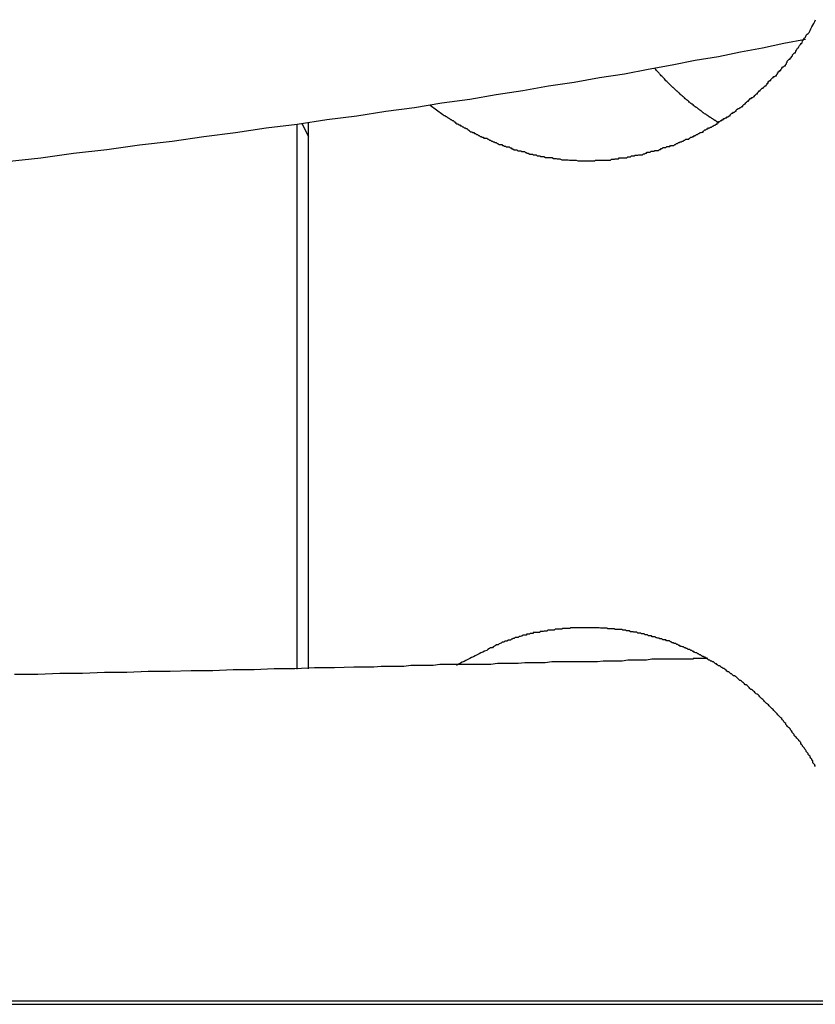
# Model space of a CAD drawing. Extents: x -16 to 16, y -4 to 4.
# Drawn here: x 0.6 to 0.8, y -4 to -3.7 of the extents above; entities that cross this region are included whole.
import ezdxf

# ---------------------------------------------------------------- set-up
doc = ezdxf.new("R2010")
doc.units = 0
doc.layers.get('0').update_dxf_attribs({"linetype": 'CONTINUOUS'})

msp = doc.modelspace()

# ---------------------------------------------------------------- linework, layer by layer
at = {"color": 0}
for points in [[(0.7017, -3.7182), (0.7058, -3.7212), (0.7058, -3.7212), (0.7058, -3.7212), (0.7061, -3.7215), (0.7064, -3.7215), (0.7067, -3.7218), (0.707, -3.7218), (0.7073, -3.7221), (0.7076, -3.7222), (0.7079, -3.7225), (0.7079, -3.7225), (0.7082, -3.7228), (0.7085, -3.7228), (0.7088, -3.7231), (0.7091, -3.7231), (0.7094, -3.7234), (0.7097, -3.7236), (0.71, -3.7239), (0.71, -3.7239), (0.71, -3.7239), (0.7103, -3.7242), (0.7106, -3.7242), (0.7109, -3.7245), (0.7112, -3.7245), (0.7115, -3.7248), (0.7118, -3.7248), (0.7121, -3.7251), (0.7123, -3.7251), (0.7126, -3.7254), (0.7129, -3.7254), (0.7132, -3.7257), (0.7135, -3.7257), (0.7138, -3.726), (0.7141, -3.7262), (0.7144, -3.7265), (0.7144, -3.7265), (0.7145, -3.7265), (0.7148, -3.7267), (0.7151, -3.7267), (0.7154, -3.727), (0.7157, -3.727), (0.716, -3.7273), (0.7163, -3.7273), (0.7166, -3.7276), (0.7169, -3.7276), (0.7172, -3.7279), (0.7175, -3.7279), (0.7178, -3.7282), (0.7181, -3.7282), (0.7184, -3.7285), (0.7187, -3.7285), (0.719, -3.7288), (0.719, -3.7288), (0.7193, -3.7288), (0.7196, -3.7288), (0.7199, -3.7288), (0.7202, -3.7291), (0.7205, -3.7291), (0.7208, -3.7294), (0.7211, -3.7294), (0.7214, -3.7297), (0.7217, -3.7297), (0.722, -3.7299), (0.7223, -3.7299), (0.7226, -3.7302), (0.7229, -3.7302), (0.7232, -3.7305), (0.7235, -3.7305), (0.7238, -3.7308), (0.7238, -3.7308), (0.7241, -3.7308), (0.7244, -3.7308), (0.7247, -3.7308), (0.725, -3.7311), (0.7253, -3.7311), (0.7256, -3.7313), (0.7259, -3.7313), (0.7262, -3.7316), (0.7265, -3.7316), (0.7268, -3.7316), (0.7271, -3.7316), (0.7274, -3.7319), (0.7277, -3.7319), (0.728, -3.7322), (0.7283, -3.7322), (0.7287, -3.7325), (0.7287, -3.7325), (0.729, -3.7325), (0.7293, -3.7325), (0.7296, -3.7325), (0.7299, -3.7328), (0.7302, -3.7328), (0.7305, -3.7328), (0.7308, -3.7328), (0.7311, -3.7331), (0.7314, -3.7331), (0.7317, -3.7331), (0.732, -3.7331), (0.7323, -3.7334), (0.7326, -3.7334), (0.7329, -3.7336), (0.7332, -3.7336), (0.7337, -3.7339), (0.7337, -3.7339), (0.734, -3.7339), (0.7343, -3.7339), (0.7346, -3.7339), (0.7349, -3.7341), (0.7352, -3.7341), (0.7355, -3.7341), (0.7358, -3.7341), (0.7361, -3.7344), (0.7364, -3.7344), (0.7367, -3.7344), (0.737, -3.7344), (0.7373, -3.7347), (0.7376, -3.7347), (0.7379, -3.7347), (0.7382, -3.7347), (0.7388, -3.735), (0.7388, -3.735), (0.7391, -3.735), (0.7394, -3.735), (0.7397, -3.735), (0.74, -3.735), (0.7403, -3.735), (0.7406, -3.735), (0.7409, -3.735), (0.7413, -3.7353), (0.7416, -3.7353), (0.7419, -3.7353), (0.7422, -3.7353), (0.7425, -3.7354), (0.7428, -3.7354), (0.7431, -3.7354), (0.7434, -3.7354), (0.744, -3.7357), (0.744, -3.7357), (0.7443, -3.7357), (0.7446, -3.7357), (0.7449, -3.7357), (0.7452, -3.7357), (0.7455, -3.7357), (0.7458, -3.7357), (0.7461, -3.7357), (0.7465, -3.7358), (0.7468, -3.7358), (0.7471, -3.7358), (0.7474, -3.7358), (0.7477, -3.7358), (0.748, -3.7358), (0.7483, -3.7358), (0.7486, -3.7358), (0.7492, -3.7361), (0.7492, -3.7361), (0.7495, -3.7361), (0.7498, -3.7361), (0.7501, -3.7361), (0.7504, -3.7361), (0.7507, -3.7361), (0.751, -3.7361), (0.7513, -3.7361), (0.7518, -3.7361), (0.7521, -3.7361), (0.7524, -3.7361), (0.7527, -3.7361), (0.753, -3.7361), (0.7533, -3.7361), (0.7536, -3.7361), (0.7539, -3.7361), (0.7545, -3.7361), (0.7545, -3.7361), (0.7548, -3.7358), (0.7551, -3.7358), (0.7554, -3.7358), (0.7557, -3.7358), (0.756, -3.7358), (0.7563, -3.7358), (0.7566, -3.7358), (0.757, -3.7358), (0.7573, -3.7358), (0.7576, -3.7358), (0.7579, -3.7358), (0.7582, -3.7358), (0.7585, -3.7358), (0.7588, -3.7358), (0.7591, -3.7358), (0.7597, -3.7358), (0.7597, -3.7358), (0.76, -3.7355), (0.7603, -3.7355), (0.7606, -3.7355), (0.7609, -3.7355), (0.7612, -3.7354), (0.7615, -3.7354), (0.7618, -3.7354), (0.7622, -3.7354), (0.7625, -3.7351), (0.7628, -3.7351), (0.7631, -3.7351), (0.7634, -3.7351), (0.7637, -3.7351), (0.764, -3.7351), (0.7643, -3.7351), (0.7649, -3.7351), (0.7649, -3.7351), (0.7652, -3.7348), (0.7655, -3.7348), (0.7658, -3.7348), (0.7661, -3.7348), (0.7664, -3.7345), (0.7667, -3.7345), (0.767, -3.7345), (0.7673, -3.7345), (0.7676, -3.7342), (0.7679, -3.7342), (0.7682, -3.7342), (0.7685, -3.7342), (0.7688, -3.7341), (0.7691, -3.7341), (0.7694, -3.7341), (0.77, -3.7341), (0.77, -3.7341), (0.7703, -3.7338), (0.7706, -3.7338), (0.7709, -3.7336), (0.7712, -3.7336), (0.7715, -3.7333), (0.7718, -3.7333), (0.7721, -3.7333), (0.7724, -3.7333), (0.7727, -3.733), (0.773, -3.733), (0.7733, -3.733), (0.7736, -3.733), (0.7739, -3.7327), (0.7742, -3.7327), (0.7745, -3.7327), (0.7751, -3.7327), (0.7751, -3.7327), (0.7754, -3.7324), (0.7757, -3.7324), (0.776, -3.7321), (0.7763, -3.7321), (0.7766, -3.7318), (0.7769, -3.7318), (0.7772, -3.7318), (0.7775, -3.7318), (0.7778, -3.7315), (0.7781, -3.7315), (0.7784, -3.7314), (0.7787, -3.7314), (0.779, -3.7311), (0.7793, -3.7311), (0.7796, -3.7311), (0.78, -3.7311), (0.78, -3.7311), (0.7803, -3.7308), (0.7806, -3.7308), (0.7809, -3.7305), (0.7812, -3.7305), (0.7815, -3.7302), (0.7818, -3.7302), (0.7821, -3.73), (0.7824, -3.73), (0.7827, -3.7297), (0.783, -3.7297), (0.7833, -3.7294), (0.7836, -3.7294), (0.7839, -3.7291), (0.7842, -3.7291), (0.7845, -3.7291), (0.7848, -3.7291), (0.7848, -3.7291), (0.7849, -3.7288), (0.7852, -3.7288), (0.7855, -3.7285), (0.7858, -3.7285), (0.7861, -3.7282), (0.7864, -3.7282), (0.7867, -3.7279), (0.787, -3.7279), (0.7873, -3.7276), (0.7876, -3.7276), (0.7879, -3.7273), (0.7882, -3.7273), (0.7885, -3.727), (0.7888, -3.727), (0.7891, -3.7268), (0.7894, -3.7268), (0.7894, -3.7268), (0.7894, -3.7265), (0.7897, -3.7264), (0.79, -3.7261), (0.7903, -3.7261), (0.7906, -3.7258), (0.7909, -3.7258), (0.7912, -3.7255), (0.7915, -3.7255), (0.7918, -3.7252), (0.7921, -3.7252), (0.7924, -3.7249), (0.7927, -3.7249), (0.793, -3.7246), (0.7933, -3.7246), (0.7936, -3.7243), (0.7939, -3.7243), (0.7939, -3.7243), (0.7939, -3.724), (0.7942, -3.7237), (0.7945, -3.7234), (0.7948, -3.7234), (0.7951, -3.7231), (0.7954, -3.7231), (0.7957, -3.7228), (0.796, -3.7228), (0.796, -3.7225), (0.7963, -3.7225), (0.7966, -3.7222), (0.7969, -3.7222), (0.7972, -3.7219), (0.7975, -3.7219), (0.7978, -3.7216), (0.7981, -3.7216), (0.7981, -3.7216), (0.7981, -3.7213), (0.7984, -3.721), (0.7987, -3.7207), (0.799, -3.7207), (0.7992, -3.7204), (0.7995, -3.7204), (0.7998, -3.7201), (0.8001, -3.7201), (0.8001, -3.7198), (0.8004, -3.7195), (0.8007, -3.7192), (0.801, -3.7192), (0.8013, -3.7189), (0.8016, -3.7189), (0.8019, -3.7186), (0.8022, -3.7186), (0.8022, -3.7186), (0.8022, -3.7183), (0.8025, -3.718), (0.8028, -3.7177), (0.8031, -3.7177), (0.8031, -3.7174), (0.8034, -3.7172), (0.8037, -3.7169), (0.804, -3.7169), (0.804, -3.7166), (0.8043, -3.7163), (0.8046, -3.716), (0.8049, -3.716), (0.8051, -3.7157), (0.8054, -3.7157), (0.8057, -3.7154), (0.806, -3.7154), (0.806, -3.7154), (0.806, -3.7151), (0.8063, -3.7148), (0.8066, -3.7145), (0.8069, -3.7145), (0.8069, -3.7142), (0.8072, -3.7139), (0.8075, -3.7136), (0.8078, -3.7136), (0.8078, -3.7133), (0.8081, -3.713), (0.8084, -3.7127), (0.8087, -3.7127), (0.8088, -3.7124), (0.8091, -3.7123), (0.8094, -3.712), (0.8097, -3.712), (0.8097, -3.712), (0.8097, -3.7117), (0.81, -3.7114), (0.81, -3.7111), (0.8103, -3.7111), (0.8103, -3.7108), (0.8106, -3.7105), (0.8109, -3.7102), (0.8112, -3.7102), (0.8112, -3.7099), (0.8115, -3.7096), (0.8118, -3.7093), (0.8121, -3.7093), (0.8121, -3.709), (0.8124, -3.709), (0.8127, -3.7087), (0.813, -3.7087), (0.813, -3.7087), (0.813, -3.7084), (0.8133, -3.7081), (0.8133, -3.7078), (0.8136, -3.7078), (0.8136, -3.7075), (0.8139, -3.7073), (0.8141, -3.707), (0.8144, -3.707), (0.8144, -3.7067), (0.8147, -3.7064), (0.8147, -3.7061), (0.815, -3.7061), (0.815, -3.7058), (0.8153, -3.7058), (0.8156, -3.7055), (0.8159, -3.7055), (0.8159, -3.7055), (0.8159, -3.7052), (0.8162, -3.7049), (0.8162, -3.7046), (0.8165, -3.7043), (0.8165, -3.704), (0.8168, -3.7037), (0.8171, -3.7034), (0.8174, -3.7034), (0.8174, -3.7031), (0.8177, -3.7028), (0.8179, -3.7025), (0.8182, -3.7023), (0.8182, -3.702), (0.8185, -3.7017), (0.8188, -3.7014), (0.8191, -3.7014), (0.8191, -3.7014), (0.8192, -3.7008), (0.8195, -3.7005), (0.8198, -3.6999), (0.8201, -3.6996), (0.8204, -3.699), (0.8207, -3.6987), (0.821, -3.6984), (0.8213, -3.6981), (0.8214, -3.6975), (0.8217, -3.6972), (0.822, -3.6966), (0.8223, -3.6963), (0.8226, -3.6957), (0.8229, -3.6954), (0.8232, -3.6951), (0.8235, -3.6948), (0.8235, -3.6948), (0.8238, -3.6942), (0.8241, -3.6936), (0.8244, -3.693), (0.8247, -3.6925), (0.825, -3.6919), (0.8253, -3.6913), (0.8256, -3.6907)], [(0.5655, -3.7363), (0.5765, -3.7351), (0.5871, -3.7336), (0.5978, -3.7324), (0.6083, -3.7309), (0.6188, -3.7297), (0.6289, -3.7282), (0.6391, -3.727), (0.649, -3.7255), (0.6589, -3.7243), (0.6685, -3.7228), (0.6781, -3.7216), (0.6874, -3.7201), (0.6967, -3.7189), (0.6967, -3.7189), (0.7055, -3.7174), (0.7144, -3.7162), (0.7229, -3.7147), (0.7315, -3.7135), (0.7397, -3.712), (0.748, -3.7108), (0.7561, -3.7093), (0.7642, -3.7081), (0.7718, -3.7066), (0.7795, -3.7052), (0.7869, -3.7037), (0.7944, -3.7025), (0.8014, -3.701), (0.8085, -3.6997), (0.8154, -3.6982), (0.8223, -3.697)], [(0.7945, -3.7239), (0.7937, -3.7234), (0.7937, -3.7234), (0.7934, -3.7231), (0.7934, -3.7231), (0.7934, -3.7231), (0.7934, -3.7231), (0.7932, -3.7231), (0.7932, -3.7231), (0.7932, -3.7231), (0.7932, -3.7231), (0.7929, -3.7229), (0.7929, -3.7229), (0.7929, -3.7229), (0.7929, -3.7229), (0.7929, -3.7229), (0.7929, -3.7229), (0.7929, -3.7229), (0.7929, -3.7229), (0.7929, -3.7229), (0.7926, -3.7226), (0.7926, -3.7226), (0.7926, -3.7226), (0.7926, -3.7226), (0.7925, -3.7226), (0.7925, -3.7226), (0.7925, -3.7226), (0.7925, -3.7226), (0.7922, -3.7224), (0.7922, -3.7224), (0.7922, -3.7224), (0.7922, -3.7224), (0.7922, -3.7224), (0.7922, -3.7224), (0.7922, -3.7224), (0.7922, -3.7224), (0.7922, -3.7224), (0.7919, -3.7221), (0.7919, -3.7221), (0.7919, -3.7221), (0.7919, -3.7221), (0.7917, -3.7221), (0.7917, -3.7221), (0.7917, -3.7221), (0.7917, -3.7221), (0.7914, -3.7219), (0.7914, -3.7219), (0.7914, -3.7219), (0.7914, -3.7219), (0.7914, -3.7219), (0.7914, -3.7219), (0.7914, -3.7219), (0.7914, -3.7219), (0.7914, -3.7219), (0.7911, -3.7216), (0.7911, -3.7216), (0.7911, -3.7216), (0.7911, -3.7216), (0.7909, -3.7216), (0.7909, -3.7216), (0.7909, -3.7216), (0.7909, -3.7216), (0.7906, -3.7214), (0.7906, -3.7214), (0.7906, -3.7214), (0.7906, -3.7214), (0.7906, -3.7214), (0.7906, -3.7214), (0.7906, -3.7214), (0.7906, -3.7214), (0.7906, -3.7214), (0.7903, -3.7211), (0.7903, -3.7211), (0.7903, -3.7211), (0.7903, -3.7211), (0.7902, -3.7211), (0.7902, -3.7211), (0.7902, -3.7211), (0.7902, -3.7211), (0.7899, -3.7209), (0.7899, -3.7209), (0.7899, -3.7209), (0.7899, -3.7209), (0.7899, -3.7209), (0.7899, -3.7209), (0.7899, -3.7209), (0.7899, -3.7209), (0.7899, -3.7209), (0.7896, -3.7206), (0.7896, -3.7206), (0.7896, -3.7206), (0.7896, -3.7206), (0.7894, -3.7206), (0.7894, -3.7206), (0.7894, -3.7206), (0.7894, -3.7206), (0.7891, -3.7203), (0.7891, -3.7203), (0.7891, -3.7203), (0.7891, -3.7203), (0.7891, -3.7203), (0.7891, -3.7203), (0.7891, -3.7203), (0.7891, -3.7203), (0.7891, -3.7203), (0.7888, -3.72), (0.7888, -3.72), (0.7888, -3.72), (0.7888, -3.72), (0.7887, -3.72), (0.7887, -3.72), (0.7887, -3.72), (0.7887, -3.72), (0.7884, -3.7198), (0.7884, -3.7198), (0.7884, -3.7198), (0.7884, -3.7198), (0.7884, -3.7198), (0.7884, -3.7198), (0.7884, -3.7198), (0.7884, -3.7198), (0.7884, -3.7198), (0.7881, -3.7195), (0.7881, -3.7195), (0.7881, -3.7195), (0.7881, -3.7195), (0.788, -3.7195), (0.788, -3.7195), (0.788, -3.7195), (0.788, -3.7195), (0.7877, -3.7192), (0.7877, -3.7192), (0.7877, -3.7192), (0.7877, -3.7192), (0.7877, -3.7192), (0.7877, -3.7192), (0.7877, -3.7192), (0.7877, -3.7192), (0.7877, -3.7192), (0.7874, -3.7189), (0.7874, -3.7189), (0.7874, -3.7189), (0.7874, -3.7189), (0.7872, -3.7189), (0.7872, -3.7189), (0.7872, -3.7189), (0.7872, -3.7189), (0.7869, -3.7187), (0.7869, -3.7187), (0.7869, -3.7187), (0.7869, -3.7187), (0.7869, -3.7187), (0.7869, -3.7187), (0.7869, -3.7187), (0.7869, -3.7187), (0.7869, -3.7187), (0.7866, -3.7184), (0.7866, -3.7184), (0.7866, -3.7184), (0.7866, -3.7184), (0.7865, -3.7184), (0.7865, -3.7184), (0.7865, -3.7184), (0.7865, -3.7184), (0.7862, -3.7181), (0.7862, -3.7181), (0.7862, -3.7181), (0.7862, -3.7181), (0.7862, -3.7181), (0.7862, -3.7181), (0.7862, -3.7181), (0.7862, -3.7181), (0.7862, -3.7181), (0.7859, -3.7178), (0.7859, -3.7178), (0.7859, -3.7178), (0.7859, -3.7178), (0.7858, -3.7178), (0.7858, -3.7178), (0.7858, -3.7178), (0.7858, -3.7178), (0.7855, -3.7176), (0.7855, -3.7176), (0.7855, -3.7176), (0.7855, -3.7176), (0.7855, -3.7176), (0.7855, -3.7176), (0.7855, -3.7176), (0.7855, -3.7176), (0.7855, -3.7176), (0.7852, -3.7173), (0.7852, -3.7173), (0.7852, -3.7173), (0.7852, -3.7173), (0.7851, -3.7173), (0.7851, -3.7173), (0.7851, -3.7173), (0.7851, -3.7173), (0.7848, -3.717), (0.7848, -3.717), (0.7848, -3.717), (0.7848, -3.717), (0.7848, -3.717), (0.7848, -3.717), (0.7848, -3.717), (0.7848, -3.717), (0.7848, -3.717), (0.7845, -3.7167), (0.7845, -3.7167), (0.7845, -3.7167), (0.7845, -3.7167), (0.7844, -3.7167), (0.7844, -3.7167), (0.7844, -3.7167), (0.7844, -3.7167), (0.7841, -3.7164), (0.7841, -3.7164), (0.7841, -3.7164), (0.7841, -3.7164), (0.7841, -3.7164), (0.7841, -3.7164), (0.7841, -3.7164), (0.7841, -3.7164), (0.7841, -3.7164), (0.7838, -3.7161), (0.7838, -3.7161), (0.7838, -3.7161), (0.7838, -3.7161), (0.7837, -3.7161), (0.7837, -3.7161), (0.7837, -3.7161), (0.7837, -3.7161), (0.7834, -3.7158), (0.7834, -3.7158), (0.7834, -3.7158), (0.7834, -3.7158), (0.7834, -3.7158), (0.7834, -3.7158), (0.7834, -3.7158), (0.7834, -3.7158), (0.7834, -3.7158), (0.7831, -3.7155), (0.7831, -3.7155), (0.7831, -3.7155), (0.7831, -3.7155), (0.783, -3.7155), (0.783, -3.7155), (0.783, -3.7155), (0.783, -3.7155), (0.7827, -3.7152), (0.7827, -3.7152), (0.7827, -3.7152), (0.7827, -3.7152), (0.7827, -3.7152), (0.7827, -3.7152), (0.7827, -3.7152), (0.7827, -3.7152), (0.7827, -3.7152), (0.7824, -3.7149), (0.7824, -3.7149), (0.7824, -3.7149), (0.7824, -3.7149), (0.7824, -3.7149), (0.7824, -3.7149), (0.7824, -3.7149), (0.7824, -3.7149), (0.7821, -3.7146), (0.7821, -3.7146), (0.7821, -3.7146), (0.7821, -3.7146), (0.7821, -3.7146), (0.7821, -3.7146), (0.7821, -3.7146), (0.7821, -3.7146), (0.7821, -3.7146), (0.7818, -3.7143), (0.7818, -3.7143), (0.7818, -3.7143), (0.7818, -3.7143), (0.7817, -3.7143), (0.7817, -3.7143), (0.7817, -3.7143), (0.7817, -3.7143), (0.7814, -3.714), (0.7814, -3.714), (0.7814, -3.714), (0.7814, -3.714), (0.7814, -3.714), (0.7814, -3.714), (0.7814, -3.714), (0.7814, -3.714), (0.7814, -3.714), (0.7811, -3.7137), (0.7811, -3.7137), (0.7811, -3.7137), (0.7811, -3.7137), (0.781, -3.7137), (0.781, -3.7137), (0.781, -3.7137), (0.781, -3.7137), (0.7807, -3.7134), (0.7807, -3.7134), (0.7807, -3.7134), (0.7807, -3.7134), (0.7807, -3.7134), (0.7807, -3.7134), (0.7807, -3.7134), (0.7807, -3.7134), (0.7807, -3.7134), (0.7804, -3.7131), (0.7804, -3.7131), (0.7804, -3.7131), (0.7804, -3.7131), (0.7804, -3.7131), (0.7804, -3.7131), (0.7804, -3.7131), (0.7804, -3.7131), (0.7801, -3.7128), (0.7801, -3.7128), (0.7801, -3.7128), (0.7801, -3.7128), (0.7801, -3.7128), (0.7801, -3.7128), (0.7801, -3.7128), (0.7801, -3.7128), (0.7801, -3.7128), (0.7798, -3.7125), (0.7798, -3.7125), (0.7798, -3.7125), (0.7798, -3.7125), (0.7797, -3.7125), (0.7797, -3.7125), (0.7797, -3.7125), (0.7797, -3.7125), (0.7794, -3.7122), (0.7794, -3.7122), (0.7794, -3.7122), (0.7794, -3.7122), (0.7794, -3.7122), (0.7794, -3.7122), (0.7794, -3.7122), (0.7794, -3.7122), (0.7794, -3.7122), (0.7791, -3.7119), (0.7791, -3.7119), (0.7791, -3.7119), (0.7791, -3.7119), (0.7791, -3.7119), (0.7791, -3.7119), (0.7791, -3.7119), (0.7791, -3.7119), (0.7788, -3.7116), (0.7788, -3.7116), (0.7788, -3.7116), (0.7788, -3.7116), (0.7788, -3.7116), (0.7788, -3.7116), (0.7788, -3.7116), (0.7788, -3.7116), (0.7788, -3.7116), (0.7785, -3.7113), (0.7785, -3.7113), (0.7785, -3.7113), (0.7785, -3.7113), (0.7784, -3.7112), (0.7784, -3.7112), (0.7784, -3.7112), (0.7784, -3.7112), (0.7781, -3.7109), (0.7781, -3.7109), (0.7781, -3.7109), (0.7781, -3.7109), (0.7781, -3.7109), (0.7781, -3.7109), (0.7781, -3.7109), (0.7781, -3.7109), (0.7781, -3.7109), (0.7778, -3.7106), (0.7778, -3.7106), (0.7778, -3.7106), (0.7778, -3.7106), (0.7778, -3.7106), (0.7778, -3.7106), (0.7778, -3.7106), (0.7778, -3.7106), (0.7775, -3.7103), (0.7775, -3.7103), (0.7775, -3.7103), (0.7775, -3.7103), (0.7775, -3.7103), (0.7775, -3.7103), (0.7775, -3.7103), (0.7775, -3.7103), (0.7775, -3.7103), (0.7772, -3.71), (0.7772, -3.71), (0.7772, -3.71), (0.7772, -3.71), (0.7772, -3.71), (0.7772, -3.71), (0.7772, -3.71), (0.7772, -3.71), (0.777, -3.7097), (0.777, -3.7097), (0.777, -3.7097), (0.777, -3.7097), (0.777, -3.7097), (0.777, -3.7097), (0.777, -3.7097), (0.777, -3.7097), (0.777, -3.7097), (0.7767, -3.7094), (0.7767, -3.7094), (0.7767, -3.7094), (0.7767, -3.7094), (0.7766, -3.7093), (0.7766, -3.7093), (0.7766, -3.7093), (0.7766, -3.7093), (0.7763, -3.709), (0.7763, -3.709), (0.7763, -3.709), (0.7763, -3.709), (0.7763, -3.709), (0.7763, -3.709), (0.7763, -3.709), (0.7763, -3.709), (0.7763, -3.709), (0.776, -3.7087), (0.776, -3.7087), (0.776, -3.7087), (0.776, -3.7087), (0.7757, -3.7084), (0.7757, -3.7084), (0.7757, -3.7084), (0.7757, -3.7084), (0.7754, -3.7081), (0.7754, -3.7081), (0.7754, -3.7081), (0.7754, -3.7081), (0.7753, -3.7079), (0.7753, -3.7079), (0.7753, -3.7079), (0.7753, -3.7079), (0.7753, -3.7079), (0.775, -3.7076), (0.775, -3.7076), (0.7748, -3.7073), (0.7748, -3.7073), (0.7745, -3.707), (0.7745, -3.707), (0.7745, -3.707), (0.7745, -3.707), (0.7742, -3.7067), (0.7742, -3.7067), (0.7742, -3.7067), (0.7742, -3.7067), (0.7739, -3.7064), (0.7739, -3.7064), (0.7739, -3.7064), (0.7739, -3.7064)], [(0.6626, -3.7238), (0.6626, -3.7238)], [(0.6626, -3.8993), (0.6626, -3.7238)], [(0.6626, -3.8993), (0.6626, -3.7238)], [(0.6626, -3.8993), (0.6626, -3.7238)], [(0.6626, -3.8993), (0.6626, -3.7238)], [(0.6626, -3.8993), (0.6626, -3.7238)], [(0.6626, -3.8993), (0.6626, -3.7238)], [(0.6626, -3.8993), (0.6626, -3.7238)], [(0.6626, -3.8993), (0.6626, -3.7238)], [(0.6626, -3.8993), (0.6626, -3.7238)], [(0.6626, -3.8993), (0.6626, -3.7238)], [(0.6626, -3.8993), (0.6626, -3.7238)], [(0.6626, -3.8993), (0.6626, -3.7238)], [(0.6626, -3.8993), (0.6626, -3.7238)], [(0.6626, -3.8993), (0.6626, -3.7238)], [(0.6626, -3.8993), (0.6626, -3.7238)], [(0.6626, -3.8993), (0.6626, -3.7238)], [(0.6626, -3.8993), (0.6626, -3.7238)], [(0.6626, -3.8993), (0.6626, -3.7238)], [(0.6626, -3.8993), (0.6626, -3.7238)], [(0.6626, -3.8993), (0.6626, -3.7238)], [(0.6626, -3.8993), (0.6626, -3.7238)], [(0.6589, -3.7243), (0.6589, -3.7243)], [(0.6589, -3.8994), (0.6589, -3.7243)], [(0.6589, -3.8994), (0.6589, -3.7243)], [(0.6589, -3.8994), (0.6589, -3.7243)], [(0.6589, -3.8994), (0.6589, -3.7243)], [(0.6589, -3.8994), (0.6589, -3.7243)], [(0.6589, -3.8994), (0.6589, -3.7243)], [(0.6589, -3.8994), (0.6589, -3.7243)], [(0.6589, -3.8994), (0.6589, -3.7243)], [(0.6589, -3.8994), (0.6589, -3.7243)], [(0.6589, -3.8994), (0.6589, -3.7243)], [(0.6589, -3.8994), (0.6589, -3.7243)], [(0.6589, -3.8994), (0.6589, -3.7243)], [(0.6589, -3.8994), (0.6589, -3.7243)], [(0.6589, -3.8994), (0.6589, -3.7243)], [(0.6589, -3.8994), (0.6589, -3.7243)], [(0.6589, -3.8994), (0.6589, -3.7243)], [(0.6589, -3.8994), (0.6589, -3.7243)], [(0.6589, -3.8994), (0.6589, -3.7243)], [(0.6589, -3.8994), (0.6589, -3.7243)], [(0.6589, -3.8994), (0.6589, -3.7243)], [(0.6589, -3.8994), (0.6589, -3.7243)], [(0.6605, -3.7241), (0.6605, -3.7241)], [(0.6605, -3.7241), (0.6626, -3.7282)], [(0.6605, -3.7241), (0.6626, -3.7282)], [(0.6605, -3.7241), (0.6626, -3.7282)], [(0.6605, -3.7241), (0.6626, -3.7282)], [(0.6605, -3.7241), (0.6626, -3.7282)], [(0.6605, -3.7241), (0.6626, -3.7282)], [(0.6605, -3.7241), (0.6626, -3.7282)], [(0.6605, -3.7241), (0.6626, -3.7282)], [(0.6605, -3.7241), (0.6626, -3.7282)], [(0.6605, -3.7241), (0.6626, -3.7282)], [(0.6605, -3.7241), (0.6626, -3.7282)], [(0.6605, -3.7241), (0.6626, -3.7282)], [(0.6605, -3.7241), (0.6626, -3.7282)], [(0.6605, -3.7241), (0.6626, -3.7282)], [(0.6605, -3.7241), (0.6626, -3.7282)], [(0.6605, -3.7241), (0.6626, -3.7282)], [(0.6605, -3.7241), (0.6626, -3.7282)], [(0.6605, -3.7241), (0.6626, -3.7282)], [(0.6605, -3.7241), (0.6626, -3.7282)], [(0.6605, -3.7241), (0.6626, -3.7282)], [(0.6605, -3.7241), (0.6626, -3.7282)], [(0.6626, -3.7282), (0.6626, -3.7282)], [(0.8256, -3.9307), (0.8253, -3.9304), (0.8253, -3.9301), (0.825, -3.9298), (0.825, -3.9298), (0.8247, -3.9295), (0.8247, -3.9292), (0.8247, -3.9289), (0.8247, -3.9289), (0.8247, -3.9289), (0.8244, -3.9286), (0.8244, -3.9283), (0.8241, -3.928), (0.8241, -3.928), (0.8238, -3.9277), (0.8238, -3.9274), (0.8235, -3.9271), (0.8235, -3.9271), (0.8232, -3.9268), (0.8232, -3.9265), (0.8229, -3.9262), (0.8229, -3.9262), (0.8226, -3.9259), (0.8226, -3.9257), (0.8224, -3.9254), (0.8224, -3.9254), (0.8224, -3.9254), (0.8221, -3.9251), (0.822, -3.9248), (0.8217, -3.9245), (0.8217, -3.9245), (0.8214, -3.9242), (0.8214, -3.9239), (0.8211, -3.9236), (0.8211, -3.9236), (0.8208, -3.9233), (0.8208, -3.923), (0.8205, -3.9227), (0.8205, -3.9227), (0.8202, -3.9224), (0.8202, -3.9222), (0.8199, -3.9219), (0.8199, -3.9219), (0.8199, -3.9219), (0.8196, -3.9216), (0.8193, -3.9213), (0.819, -3.921), (0.819, -3.921), (0.8187, -3.9207), (0.8187, -3.9204), (0.8184, -3.9201), (0.8184, -3.9201), (0.8181, -3.9198), (0.8181, -3.9195), (0.8178, -3.9192), (0.8178, -3.9192), (0.8175, -3.9189), (0.8175, -3.9187), (0.8172, -3.9184), (0.8172, -3.9184), (0.8172, -3.9184), (0.8169, -3.9181), (0.8166, -3.9178), (0.8163, -3.9175), (0.8163, -3.9175), (0.816, -3.9172), (0.816, -3.9169), (0.8157, -3.9166), (0.8157, -3.9166), (0.8154, -3.9163), (0.8153, -3.916), (0.815, -3.9157), (0.815, -3.9157), (0.8147, -3.9154), (0.8147, -3.9153), (0.8144, -3.915), (0.8144, -3.915), (0.8144, -3.915), (0.8141, -3.9147), (0.8138, -3.9144), (0.8135, -3.9141), (0.8135, -3.9141), (0.8132, -3.9138), (0.8131, -3.9136), (0.8128, -3.9133), (0.8128, -3.9133), (0.8125, -3.913), (0.8122, -3.9127), (0.8119, -3.9124), (0.8119, -3.9124), (0.8116, -3.9121), (0.8116, -3.9121), (0.8113, -3.9118), (0.8113, -3.9118), (0.8113, -3.9118), (0.811, -3.9115), (0.8107, -3.9112), (0.8104, -3.9109), (0.8104, -3.9109), (0.8101, -3.9106), (0.8098, -3.9104), (0.8095, -3.9101), (0.8095, -3.9101), (0.8092, -3.9098), (0.8089, -3.9095), (0.8086, -3.9092), (0.8086, -3.9092), (0.8083, -3.9089), (0.8083, -3.9089), (0.808, -3.9086), (0.808, -3.9086), (0.808, -3.9086), (0.8077, -3.9083), (0.8074, -3.908), (0.8071, -3.9077), (0.8071, -3.9077), (0.8068, -3.9074), (0.8065, -3.9073), (0.8062, -3.907), (0.8062, -3.907), (0.8059, -3.9067), (0.8056, -3.9065), (0.8053, -3.9062), (0.8053, -3.9062), (0.805, -3.9059), (0.8048, -3.9059), (0.8045, -3.9056), (0.8045, -3.9056), (0.8045, -3.9056), (0.8042, -3.9053), (0.8039, -3.905), (0.8036, -3.9047), (0.8036, -3.9047), (0.8033, -3.9044), (0.803, -3.9044), (0.8027, -3.9041), (0.8027, -3.9041), (0.8024, -3.9038), (0.8021, -3.9036), (0.8018, -3.9033), (0.8018, -3.9033), (0.8015, -3.903), (0.8012, -3.903), (0.8009, -3.9027), (0.8009, -3.9027), (0.8009, -3.9027), (0.8006, -3.9024), (0.8003, -3.9021), (0.8, -3.9018), (0.7998, -3.9018), (0.7995, -3.9015), (0.7992, -3.9015), (0.7989, -3.9012), (0.7989, -3.9012), (0.7986, -3.9009), (0.7983, -3.9009), (0.798, -3.9006), (0.798, -3.9006), (0.7977, -3.9003), (0.7974, -3.9003), (0.7971, -3.9), (0.7971, -3.9), (0.7971, -3.9), (0.7968, -3.8997), (0.7965, -3.8995), (0.7962, -3.8992), (0.7959, -3.8992), (0.7956, -3.8989), (0.7953, -3.8989), (0.795, -3.8986), (0.795, -3.8986), (0.7947, -3.8983), (0.7944, -3.8983), (0.7941, -3.898), (0.794, -3.898), (0.7937, -3.8977), (0.7934, -3.8977), (0.7931, -3.8974), (0.7931, -3.8974), (0.7931, -3.8974), (0.7928, -3.8971), (0.7925, -3.8971), (0.7922, -3.8968), (0.7919, -3.8968), (0.7916, -3.8965), (0.7913, -3.8965), (0.791, -3.8962), (0.791, -3.8962), (0.7907, -3.8959), (0.7904, -3.8959), (0.7901, -3.8956), (0.7898, -3.8956), (0.7895, -3.8953), (0.7892, -3.8953), (0.7889, -3.8951), (0.7889, -3.8951), (0.7889, -3.8951), (0.7886, -3.8948), (0.7883, -3.8948), (0.788, -3.8945), (0.7877, -3.8945), (0.7874, -3.8942), (0.7871, -3.8942), (0.7868, -3.894), (0.7867, -3.894), (0.7864, -3.8937), (0.7861, -3.8937), (0.7858, -3.8934), (0.7855, -3.8934), (0.7852, -3.8931), (0.7849, -3.8931), (0.7846, -3.8931), (0.7846, -3.8931), (0.7846, -3.8931), (0.7843, -3.8928), (0.784, -3.8928), (0.7837, -3.8925), (0.7834, -3.8925), (0.7831, -3.8922), (0.7828, -3.8922), (0.7825, -3.8921), (0.7822, -3.8921), (0.7819, -3.8918), (0.7816, -3.8918), (0.7813, -3.8915), (0.781, -3.8915), (0.7807, -3.8912), (0.7804, -3.8912), (0.7801, -3.8912), (0.7801, -3.8912), (0.7801, -3.8912), (0.7798, -3.8909), (0.7795, -3.8909), (0.7792, -3.8906), (0.7789, -3.8906), (0.7786, -3.8903), (0.7783, -3.8903), (0.778, -3.8903), (0.7777, -3.8903), (0.7774, -3.89), (0.7771, -3.89), (0.7768, -3.89), (0.7765, -3.89), (0.7762, -3.8897), (0.7759, -3.8897), (0.7756, -3.8897), (0.7755, -3.8897), (0.7755, -3.8897), (0.7752, -3.8894), (0.7749, -3.8894), (0.7746, -3.8893), (0.7743, -3.8893), (0.774, -3.889), (0.7737, -3.889), (0.7734, -3.889), (0.7731, -3.889), (0.7728, -3.8887), (0.7725, -3.8887), (0.7722, -3.8887), (0.7719, -3.8887), (0.7716, -3.8884), (0.7713, -3.8884), (0.771, -3.8884), (0.7708, -3.8884), (0.7708, -3.8884), (0.7705, -3.8881), (0.7702, -3.8881), (0.7699, -3.8881), (0.7696, -3.8881), (0.7693, -3.8878), (0.769, -3.8878), (0.7687, -3.8878), (0.7684, -3.8878), (0.7681, -3.8875), (0.7678, -3.8875), (0.7675, -3.8875), (0.7672, -3.8875), (0.7669, -3.8874), (0.7666, -3.8874), (0.7663, -3.8874), (0.7661, -3.8874), (0.7661, -3.8874), (0.7657, -3.8871), (0.7654, -3.8871), (0.7651, -3.8871), (0.7648, -3.8871), (0.7645, -3.8869), (0.7642, -3.8869), (0.7639, -3.8869), (0.7636, -3.8869), (0.7633, -3.8867), (0.763, -3.8867), (0.7627, -3.8867), (0.7624, -3.8867), (0.7621, -3.8867), (0.7618, -3.8867), (0.7615, -3.8867), (0.7612, -3.8867), (0.7612, -3.8867), (0.7609, -3.8864), (0.7606, -3.8864), (0.7603, -3.8864), (0.76, -3.8864), (0.7597, -3.8864), (0.7594, -3.8864), (0.7591, -3.8864), (0.7588, -3.8864), (0.7585, -3.8862), (0.7582, -3.8862), (0.7579, -3.8862), (0.7576, -3.8862), (0.7573, -3.8862), (0.757, -3.8862), (0.7567, -3.8862), (0.7564, -3.8862), (0.7564, -3.8862), (0.756, -3.8861), (0.7557, -3.8861), (0.7554, -3.8861), (0.7551, -3.8861), (0.7548, -3.8861), (0.7545, -3.8861), (0.7542, -3.8861), (0.7539, -3.8861), (0.7536, -3.8861), (0.7533, -3.8861), (0.753, -3.8861), (0.7527, -3.8861), (0.7524, -3.8861), (0.7521, -3.8861), (0.7518, -3.8861), (0.7515, -3.8861), (0.7515, -3.8861), (0.7511, -3.8861), (0.7508, -3.8861), (0.7505, -3.8861), (0.7502, -3.8861), (0.7499, -3.8861), (0.7496, -3.8861), (0.7493, -3.8861), (0.749, -3.8861), (0.7487, -3.8861), (0.7484, -3.8861), (0.7481, -3.8861), (0.7478, -3.8861), (0.7475, -3.8861), (0.7472, -3.8861), (0.7469, -3.8861), (0.7466, -3.8863), (0.7466, -3.8863), (0.7461, -3.8863), (0.7458, -3.8863), (0.7455, -3.8863), (0.7452, -3.8863), (0.7449, -3.8863), (0.7446, -3.8863), (0.7443, -3.8863), (0.744, -3.8866), (0.7437, -3.8866), (0.7434, -3.8866), (0.7431, -3.8866), (0.7428, -3.8866), (0.7425, -3.8866), (0.7422, -3.8866), (0.7419, -3.8866), (0.7416, -3.8869), (0.7416, -3.8869), (0.7413, -3.8869), (0.741, -3.8869), (0.7407, -3.8869), (0.7404, -3.8869), (0.7401, -3.8869), (0.7398, -3.8869), (0.7395, -3.8869), (0.7392, -3.8872), (0.7389, -3.8872), (0.7386, -3.8872), (0.7383, -3.8872), (0.738, -3.8873), (0.7377, -3.8873), (0.7374, -3.8873), (0.7371, -3.8873), (0.7369, -3.8876), (0.7369, -3.8876), (0.7366, -3.8876), (0.7363, -3.8876), (0.736, -3.8876), (0.7357, -3.8876), (0.7354, -3.8876), (0.7351, -3.8876), (0.7348, -3.8876), (0.7348, -3.8879), (0.7345, -3.8879), (0.7342, -3.8879), (0.7339, -3.8879), (0.7336, -3.8882), (0.7333, -3.8882), (0.733, -3.8882), (0.7327, -3.8882), (0.7327, -3.8885), (0.7327, -3.8885), (0.7321, -3.8885), (0.7318, -3.8885), (0.7315, -3.8885), (0.7312, -3.8888), (0.7309, -3.8888), (0.7306, -3.8889), (0.7303, -3.8889), (0.73, -3.8892), (0.7296, -3.8892), (0.7293, -3.8892), (0.729, -3.8892), (0.7287, -3.8895), (0.7284, -3.8895), (0.7281, -3.8898), (0.7278, -3.8898), (0.7275, -3.8901), (0.7275, -3.8901), (0.7269, -3.8901), (0.7263, -3.8904), (0.7257, -3.8904), (0.7254, -3.8907), (0.7248, -3.8907), (0.7245, -3.891), (0.7239, -3.8913), (0.7236, -3.8916), (0.723, -3.8916), (0.7226, -3.8919), (0.722, -3.8922), (0.7217, -3.8925), (0.7211, -3.8925), (0.7208, -3.8928), (0.7202, -3.8931), (0.7199, -3.8934), (0.7199, -3.8934), (0.7192, -3.8936), (0.7186, -3.8939), (0.718, -3.8942), (0.7174, -3.8945), (0.7168, -3.8948), (0.7162, -3.8951), (0.7156, -3.8954), (0.715, -3.8957), (0.7144, -3.896), (0.7138, -3.8963), (0.7132, -3.8966), (0.7126, -3.8969), (0.712, -3.8972), (0.7114, -3.8975), (0.7108, -3.8978), (0.7102, -3.8982)], [(0.7906, -3.896), (0.7906, -3.896), (0.7903, -3.896), (0.79, -3.896), (0.7897, -3.896), (0.7894, -3.896), (0.7891, -3.896), (0.7888, -3.896), (0.7885, -3.896), (0.7883, -3.896), (0.788, -3.896), (0.7877, -3.896), (0.7874, -3.896), (0.7871, -3.896), (0.7868, -3.896), (0.7865, -3.896), (0.7862, -3.896), (0.7862, -3.8962), (0.7862, -3.8962), (0.7841, -3.8962), (0.7823, -3.8962), (0.7805, -3.8962), (0.7787, -3.8962), (0.7766, -3.8962), (0.7748, -3.8962), (0.773, -3.8962), (0.7712, -3.8965), (0.7691, -3.8965), (0.7673, -3.8965), (0.7652, -3.8965), (0.7634, -3.8968), (0.7613, -3.8968), (0.7594, -3.8968), (0.7573, -3.8968), (0.7555, -3.8971), (0.7555, -3.8971), (0.7534, -3.8971), (0.7513, -3.8971), (0.7492, -3.8971), (0.7471, -3.8971), (0.745, -3.8971), (0.7429, -3.8971), (0.7408, -3.8971), (0.7387, -3.8974), (0.7363, -3.8974), (0.7342, -3.8974), (0.7321, -3.8974), (0.73, -3.8976), (0.7276, -3.8976), (0.7255, -3.8976), (0.7233, -3.8976), (0.7212, -3.8979), (0.7212, -3.8979), (0.7188, -3.8979), (0.7165, -3.8979), (0.7141, -3.8979), (0.712, -3.8979), (0.7096, -3.8979), (0.7072, -3.8979), (0.7048, -3.8979), (0.7027, -3.8982), (0.7003, -3.8982), (0.6979, -3.8982), (0.6955, -3.8982), (0.6932, -3.8985), (0.6908, -3.8985), (0.6884, -3.8985), (0.686, -3.8985), (0.6836, -3.8988), (0.6836, -3.8988), (0.6772, -3.8988), (0.6709, -3.899), (0.6645, -3.899), (0.6582, -3.8993), (0.6516, -3.8993), (0.6451, -3.8996), (0.6384, -3.8996), (0.6318, -3.8999), (0.6249, -3.8999), (0.6181, -3.9002), (0.6111, -3.9002), (0.6042, -3.9005), (0.597, -3.9005), (0.5899, -3.9008), (0.5827, -3.9008), (0.5756, -3.9011), (0.5756, -3.9011), (0.5681, -3.9011)], [(0.6589, -3.8994), (0.6589, -3.8994)], [(0.6626, -3.8993), (0.6626, -3.8993)], [(0.9998, -4.0061), (-1.0002, -4.0061)], [(0.9998, -4.0061), (-1.0002, -4.0061)], [(0.9998, -4.0061), (-1.0002, -4.0061)], [(0.9998, -4.0061), (-1.0002, -4.0061)], [(0.9998, -4.0061), (-1.0002, -4.0061)], [(0.9998, -4.0061), (-1.0002, -4.0061)], [(0.9998, -4.0061), (-1.0002, -4.0061)], [(0.9998, -4.0061), (-1.0002, -4.0061)], [(0.9998, -4.0061), (-1.0002, -4.0061)], [(0.9998, -4.0061), (-1.0002, -4.0061)], [(0.9998, -4.0061), (-1.0002, -4.0061)], [(0.9998, -4.0061), (-1.0002, -4.0061)], [(0.9998, -4.0061), (-1.0002, -4.0061)], [(0.9998, -4.0061), (-1.0002, -4.0061)], [(0.9998, -4.0061), (-1.0002, -4.0061)], [(0.9998, -4.0061), (-1.0002, -4.0061)], [(0.9998, -4.0061), (-1.0002, -4.0061)], [(0.9998, -4.0061), (-1.0002, -4.0061)], [(0.9998, -4.0061), (-1.0002, -4.0061)], [(0.9998, -4.0061), (-1.0002, -4.0061)], [(0.9998, -4.0061), (-1.0002, -4.0061)], [(-1.0002, -4.0071), (0.9998, -4.0071)], [(-1.0002, -4.0071), (0.9998, -4.0071)], [(-1.0002, -4.0071), (0.9998, -4.0071)], [(-1.0002, -4.0071), (0.9998, -4.0071)], [(-1.0002, -4.0071), (0.9998, -4.0071)], [(-1.0002, -4.0071), (0.9998, -4.0071)], [(-1.0002, -4.0071), (0.9998, -4.0071)], [(-1.0002, -4.0071), (0.9998, -4.0071)], [(-1.0002, -4.0071), (0.9998, -4.0071)], [(-1.0002, -4.0071), (0.9998, -4.0071)], [(-1.0002, -4.0071), (0.9998, -4.0071)], [(-1.0002, -4.0071), (0.9998, -4.0071)], [(-1.0002, -4.0071), (0.9998, -4.0071)], [(-1.0002, -4.0071), (0.9998, -4.0071)], [(-1.0002, -4.0071), (0.9998, -4.0071)], [(-1.0002, -4.0071), (0.9998, -4.0071)], [(-1.0002, -4.0071), (0.9998, -4.0071)], [(-1.0002, -4.0071), (0.9998, -4.0071)], [(-1.0002, -4.0071), (0.9998, -4.0071)], [(-1.0002, -4.0071), (0.9998, -4.0071)], [(-1.0002, -4.0071), (0.9998, -4.0071)]]:
    msp.add_lwpolyline(points, dxfattribs=at)

doc.saveas('drawing.dxf')
